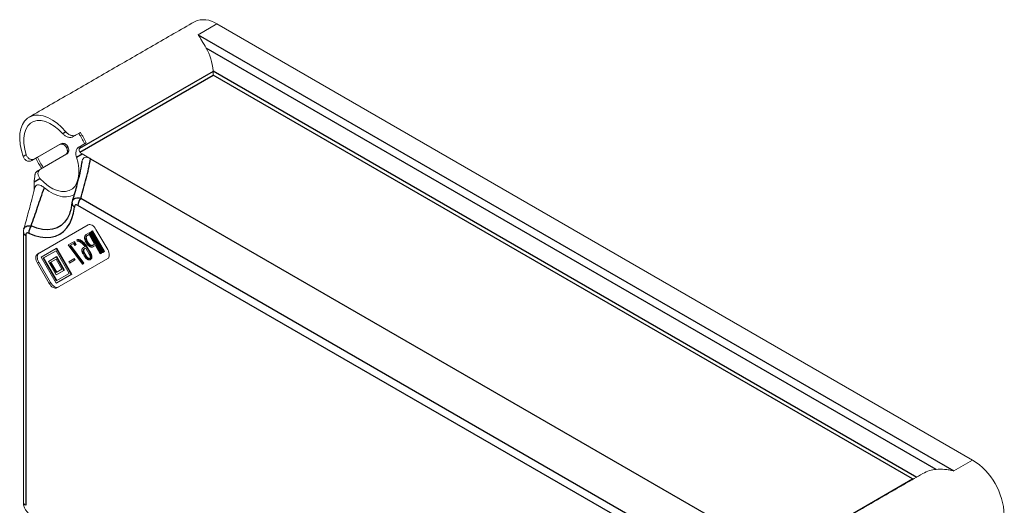
# Model space of a CAD drawing. Extents: x 45732 to 49153, y 4249 to 5758.
# Drawn here: x 48591 to 48819, y 5087 to 5199 of the extents above; entities that cross this region are included whole.
import ezdxf

# ---------------------------------------------------------------- set-up
doc = ezdxf.new("R2010")
doc.units = 0
doc.header["$LTSCALE"] = 2.5
doc.layers.get('0').update_dxf_attribs({"linetype": 'CONTINUOUS'})
doc.layers.add('BORDER', color=7, linetype='CONTINUOUS')

msp = doc.modelspace()

# ---------------------------------------------------------------- linework, layer by layer
at = {"color": 7, "linetype": 'Continuous', "lineweight": 15}
for p, q in [((48636.9248, 5198.33304), (48632.58826, 5195.82961)), ((48636.9248, 5198.33304), (48811.29733, 5097.66992)), ((48605.42421, 5173.25671), (48604.46962, 5172.70563)), ((48605.06087, 5173.04689), (48605.42421, 5173.25671)), ((48605.0609, 5173.04685), (48603.78791, 5172.31197)), ((48603.78791, 5172.31197), (48604.46962, 5172.70563)), ((48606.77421, 5170.91844), (48605.81961, 5170.36737)), ((48600.9355, 5170.66364), (48594.88973, 5167.17349)), ((48600.61713, 5170.47979), (48595.52596, 5167.54072)), ((48600.9355, 5170.66364), (48600.61713, 5170.47979)), ((48605.81961, 5170.36737), (48605.13791, 5169.9737)), ((48595.16263, 5167.3309), (48594.20804, 5166.77982)), ((48594.20804, 5166.77982), (48594.88973, 5167.17349)), ((48595.16263, 5167.3309), (48595.52596, 5167.54072)), ((48602.2855, 5168.32537), (48596.23974, 5164.83522)), ((48607.75882, 5167.22601), (48605.86851, 5168.31726)), ((48596.23974, 5164.83522), (48595.55803, 5164.44156)), ((48594.76355, 5161.90443), (48594.76355, 5160.04781)), ((48602.98807, 5154.54612), (48602.93922, 5154.42371)), ((48595.52708, 5145.1983), (48607.22707, 5151.95477)), ((48595.84527, 5145.38199), (48607.23392, 5151.95866)), ((48608.08716, 5150.47163), (48607.87204, 5150.3474)), ((48608.08716, 5150.47163), (48608.21444, 5150.5451)), ((48610.82993, 5145.721), (48608.08716, 5150.47163)), ((48610.95721, 5145.79448), (48608.21444, 5150.5451)), ((48609.02707, 5150.91565), (48611.72707, 5146.23911)), ((48603.91166, 5148.06038), (48604.03894, 5148.13386)), ((48604.46414, 5147.3974), (48604.03894, 5148.13386)), ((48604.62014, 5148.46951), (48604.74742, 5148.54299)), ((48604.62014, 5148.46951), (48604.7193, 5148.21237)), ((48605.62431, 5148.16637), (48605.75159, 5148.23984)), ((48606.79685, 5149.08217), (48606.66957, 5149.00869)), ((48607.49392, 5150.12905), (48606.78889, 5149.72191)), ((48606.94771, 5149.44683), (48607.43762, 5149.72974)), ((48607.07499, 5149.52031), (48606.94771, 5149.44683)), ((48607.07499, 5149.52031), (48607.43763, 5149.72972)), ((48607.43762, 5149.72974), (48608.72245, 5147.50433)), ((48607.49392, 5150.12905), (48607.6212, 5150.20252)), ((48610.2367, 5145.37842), (48607.49392, 5150.12905)), ((48610.36398, 5145.45189), (48607.6212, 5150.20252)), ((48607.87204, 5150.3474), (48610.61481, 5145.59677)), ((48596.37049, 5144.49014), (48599.83549, 5146.49109)), ((48596.82049, 5144.23036), (48599.83549, 5145.97145)), ((48596.94777, 5144.30384), (48599.8355, 5145.97143)), ((48599.96277, 5146.56457), (48599.83549, 5146.49109)), ((48599.83549, 5146.49109), (48603.30049, 5140.48953)), ((48599.83549, 5145.97145), (48602.85049, 5140.74932)), ((48599.96277, 5146.56457), (48603.42777, 5140.56301)), ((48603.91166, 5148.06038), (48602.63607, 5147.32376)), ((48602.63607, 5147.32376), (48605.93177, 5142.89243)), ((48603.03018, 5147.16708), (48603.86293, 5147.64797)), ((48603.03018, 5147.16708), (48603.15746, 5147.24056)), ((48606.09983, 5143.05353), (48603.03018, 5147.16708)), ((48603.15746, 5147.24056), (48603.86293, 5147.64796)), ((48606.22711, 5143.127), (48603.15746, 5147.24056)), ((48603.86293, 5147.64797), (48604.12174, 5147.19969)), ((48604.33686, 5147.32392), (48603.91166, 5148.06038)), ((48604.12174, 5147.19969), (48604.33686, 5147.32392)), ((48604.12174, 5147.19969), (48604.24902, 5147.27317)), ((48604.24902, 5147.27317), (48604.46414, 5147.3974)), ((48604.33686, 5147.32392), (48604.46414, 5147.3974)), ((48606.4974, 5146.90643), (48606.13186, 5146.69535)), ((48606.30412, 5146.39698), (48606.67302, 5146.61001)), ((48606.4314, 5146.47045), (48606.30412, 5146.39698)), ((48606.4314, 5146.47045), (48606.67303, 5146.60999)), ((48606.67302, 5146.61001), (48606.68646, 5146.58672)), ((48606.68646, 5146.58672), (48607.49232, 5145.19093)), ((48606.89234, 5146.72696), (48607.01962, 5146.80043)), ((48607.68812, 5145.34863), (48606.89234, 5146.72696)), ((48607.10609, 5148.05167), (48606.97881, 5147.97819)), ((48607.8154, 5145.42211), (48607.01962, 5146.80043)), ((48607.8464, 5147.26429), (48607.71912, 5147.19082)), ((48608.72245, 5147.50433), (48608.23255, 5147.22143)), ((48608.40229, 5146.92743), (48608.8922, 5147.21033)), ((48608.40229, 5146.92743), (48608.52957, 5147.0009)), ((48608.52957, 5147.0009), (48608.89221, 5147.21031)), ((48608.8922, 5147.21033), (48610.02157, 5145.25419)), ((48595.84527, 5145.38199), (48595.52708, 5145.1983)), ((48599.83549, 5138.48858), (48596.37049, 5144.49014)), ((48596.94777, 5144.30384), (48596.82049, 5144.23036)), ((48599.83549, 5139.00823), (48596.82049, 5144.23036)), ((48599.96276, 5139.08172), (48596.94777, 5144.30384)), ((48598.03549, 5143.52896), (48599.83549, 5144.56841)), ((48598.48549, 5143.26918), (48599.83549, 5144.04877)), ((48598.61277, 5143.34265), (48599.8355, 5144.04875)), ((48599.96277, 5144.64189), (48599.83549, 5144.56841)), ((48599.83549, 5144.56841), (48601.63549, 5141.45072)), ((48599.83549, 5144.04877), (48601.18549, 5141.7105)), ((48599.96277, 5144.64189), (48601.76277, 5141.5242)), ((48611.72707, 5144.16053), (48600.02707, 5137.40407)), ((48603.9477, 5144.1066), (48602.73345, 5143.4054)), ((48602.89479, 5143.12595), (48604.10904, 5143.82715)), ((48603.02207, 5143.19943), (48604.23632, 5143.90063)), ((48603.9477, 5144.1066), (48604.07498, 5144.18007)), ((48604.10904, 5143.82715), (48603.9477, 5144.1066)), ((48604.23632, 5143.90063), (48604.07498, 5144.18007)), ((48604.10904, 5143.82715), (48604.23632, 5143.90063)), ((48606.05455, 5145.2495), (48606.31925, 5144.79103)), ((48606.4104, 5145.42198), (48606.28312, 5145.3485)), ((48606.55117, 5144.88421), (48606.28312, 5145.3485)), ((48606.67845, 5144.95769), (48606.4104, 5145.42198)), ((48606.67845, 5144.95769), (48606.55117, 5144.88421)), ((48607.20281, 5144.32312), (48607.07553, 5144.24964)), ((48607.68812, 5145.34863), (48607.8154, 5145.42211)), ((48607.70492, 5143.91638), (48607.8322, 5143.98986)), ((48607.94609, 5144.53501), (48608.07337, 5144.60849)), ((48610.02157, 5145.25419), (48610.2367, 5145.37842)), ((48610.02157, 5145.25419), (48610.14885, 5145.32767)), ((48610.14885, 5145.32767), (48610.36398, 5145.45189)), ((48610.2367, 5145.37842), (48610.36398, 5145.45189)), ((48610.61481, 5145.59677), (48610.82993, 5145.721)), ((48610.61481, 5145.59677), (48610.74209, 5145.67025)), ((48610.74209, 5145.67025), (48610.95721, 5145.79448)), ((48610.82993, 5145.721), (48610.95721, 5145.79448)), ((48595.84527, 5143.30342), (48595.52708, 5143.11973)), ((48598.22707, 5138.44319), (48595.52708, 5143.11973)), ((48598.54527, 5138.62688), (48595.84527, 5143.30342)), ((48599.83549, 5140.41126), (48598.03549, 5143.52896)), ((48598.61277, 5143.34265), (48598.48549, 5143.26918)), ((48599.83549, 5140.9309), (48598.48549, 5143.26918)), ((48599.96276, 5141.0044), (48598.61277, 5143.34265)), ((48601.18549, 5141.7105), (48599.83549, 5140.9309)), ((48601.63549, 5141.45072), (48599.83549, 5140.41126)), ((48601.76277, 5141.5242), (48599.96277, 5140.48474)), ((48601.76277, 5141.5242), (48601.63549, 5141.45072)), ((48602.73345, 5143.4054), (48602.89479, 5143.12595)), ((48602.89479, 5143.12595), (48603.02207, 5143.19943)), ((48605.93177, 5142.89243), (48606.09983, 5143.05353)), ((48605.93177, 5142.89243), (48606.05905, 5142.96591)), ((48606.05905, 5142.96591), (48606.22711, 5143.127)), ((48606.09983, 5143.05353), (48606.22711, 5143.127)), ((48602.85049, 5140.74932), (48599.83549, 5139.00823)), ((48603.30049, 5140.48953), (48599.83549, 5138.48858)), ((48599.96277, 5140.48474), (48599.83549, 5140.41126)), ((48603.42777, 5140.56301), (48599.96277, 5138.56206)), ((48603.42777, 5140.56301), (48603.30049, 5140.48953)), ((48598.54527, 5138.62688), (48598.22707, 5138.44319)), ((48599.96277, 5138.56206), (48599.83549, 5138.48858)), ((48811.29733, 5097.66992), (48806.96079, 5095.16649))]:
    msp.add_line(p, q, dxfattribs=at)
at = {"color": 7, "linetype": 'Continuous', "lineweight": 15, "flags": 128}
for points in [[(48636.03725, 5186.4806), (48636.03725, 5186.63295), (48636.03725, 5186.80635), (48636.03725, 5186.99455), (48636.03725, 5187.19073), (48636.03725, 5187.38781)], [(48592.23653, 5167.72014), (48591.812, 5169.1185), (48591.53981, 5170.48872), (48591.42597, 5171.80067), (48591.47296, 5173.02552), (48591.67976, 5174.13632), (48592.04181, 5175.10866), (48592.55115, 5175.92116), (48593.1966, 5176.55596), (48593.96395, 5176.99908), (48594.83634, 5177.2408), (48595.79458, 5177.2758), (48596.8176, 5177.10331), (48597.88292, 5176.72711), (48598.96709, 5176.15549), (48600.04631, 5175.401), (48601.09682, 5174.48025), (48602.09554, 5173.41347)], [(48592.95066, 5168.13253), (48592.60099, 5169.45112), (48592.41166, 5170.7276), (48592.38758, 5171.92865), (48592.52939, 5173.02293), (48592.83339, 5173.98184), (48593.29163, 5174.78036), (48593.89218, 5175.39762), (48594.61932, 5175.81752), (48595.45407, 5176.02911), (48596.37466, 5176.02684), (48597.35703, 5175.81077), (48598.37554, 5175.38656), (48599.4036, 5174.76527), (48600.41435, 5173.96313), (48601.38141, 5173.00108)], [(48604.53141, 5167.54512), (48604.88107, 5166.22654), (48605.07041, 5164.95006), (48605.09449, 5163.749), (48604.95267, 5162.65473), (48604.64868, 5161.69582), (48604.19043, 5160.8973), (48603.58989, 5160.28003), (48602.86275, 5159.86012), (48602.02799, 5159.64854), (48601.10741, 5159.65082), (48600.12503, 5159.86688), (48599.10652, 5160.2911), (48598.07847, 5160.91238), (48597.06772, 5161.71453), (48596.10066, 5162.67657)], [(48604.14207, 5159.01793), (48603.91604, 5158.87546), (48603.11919, 5158.5392), (48602.2316, 5158.39574), (48601.27163, 5158.44805), (48600.2592, 5158.69504), (48599.21529, 5159.13161), (48598.16156, 5159.74869), (48597.11983, 5160.53349)], [(48607.22707, 5151.95477), (48607.41995, 5152.0262), (48607.64, 5152.035), (48607.87876, 5151.9808), (48608.12707, 5151.86569), (48608.37538, 5151.6941), (48608.61415, 5151.47263), (48608.8342, 5151.20978), (48609.02707, 5150.91565)], [(48611.72707, 5146.23911), (48611.88536, 5145.92501), (48612.00298, 5145.603), (48612.07541, 5145.28547), (48612.09987, 5144.98461), (48612.07541, 5144.71199), (48612.00298, 5144.47809), (48611.88536, 5144.29188), (48611.72707, 5144.16053)], [(48595.52708, 5143.11973), (48595.36878, 5143.43383), (48595.25117, 5143.75583), (48595.17874, 5144.07337), (48595.15428, 5144.37422), (48595.17874, 5144.64684), (48595.25117, 5144.88075), (48595.36878, 5145.06695), (48595.52708, 5145.1983)], [(48595.84527, 5143.30342), (48595.68698, 5143.61752), (48595.56936, 5143.93953), (48595.49693, 5144.25706), (48595.47248, 5144.55792), (48595.49693, 5144.83054), (48595.56936, 5145.06444), (48595.68698, 5145.25065), (48595.84527, 5145.38199)], [(48600.02707, 5137.40407), (48599.8342, 5137.33263), (48599.61415, 5137.32384), (48599.37538, 5137.37804), (48599.12708, 5137.49314), (48598.87876, 5137.66473), (48598.64, 5137.88621), (48598.41994, 5138.14906), (48598.22707, 5138.44319)], [(48600.34527, 5137.58776), (48600.1524, 5137.51632), (48599.93235, 5137.50753), (48599.69358, 5137.56173), (48599.44527, 5137.67684), (48599.19696, 5137.84843), (48598.9582, 5138.0699), (48598.73814, 5138.33276), (48598.54527, 5138.62688)]]:
    msp.add_lwpolyline(points, dxfattribs=at)
at = {"color": 7, "linetype": 'Continuous', "lineweight": 15}
for centre, radius, start, end in [((48633.89852, 5194.15606), 5.15806, 54.0761245, 114.6133698), ((48590.67136, 5163.1803), 17.86562, 25.6663758, 34.3336244), ((48591.39432, 5163.59764), 16.61514, 25.3395583, 34.660558), ((48611.26601, 5175.06933), 17.86623, 205.6664911, 214.333451), ((48610.54222, 5174.65153), 16.61481, 205.3394644, 214.6606519), ((48802.78791, 5084.30627), 15.8429, 2.4872794, 57.5127207), ((48593.18618, 5088.04155), 0.90944, 185.8452814, 245.4747097)]:
    msp.add_arc(centre, radius, start, end, dxfattribs=at)
at = {"color": 7, "linetype": 'Continuous', "lineweight": 15, "extrusion": (0, 0, -1)}
for centre, major_axis, ratio, start_param, end_param in [((48627.62805, 5184.51494), (-2.54911, -11.545), 0.697887554, 3.778887048, 4.302277353), ((48607.1413, 5169.05203), (2.18365, -0.585), 0.517589516, 2.04849294, 2.416309065), ((48596.03635, 5162.6392), (-0.58502, -2.18372), 0.517638089, 1.093214629, 1.461030754), ((48802.00058, 5083.85182), (-2.54911, -11.545), 0.697887554, 2.573458671, 2.938664092), ((48797.44932, 5094.03428), (1.27279, 0), 0.577381545, 1.383208026, 1.570796327)]:
    msp.add_ellipse(centre, major_axis=major_axis, ratio=ratio, start_param=start_param, end_param=end_param, dxfattribs=at)
at = {"color": 7, "linetype": 'Continuous', "lineweight": 15}
for points, degree in [([(48593.56645, 5176.80243), (48631.75022, 5198.84545)], 1), ([(48636.03339, 5187.4866), (48636.03594, 5187.45364), (48636.03725, 5187.42064), (48636.03725, 5187.3878)], 3), ([(48592.28147, 5087.94893), (48592.28147, 5150.22631)], 1), ([(48767.93899, 5076.13931), (48799.81403, 5094.54038)], 1)]:
    msp.add_open_spline(points, degree=degree, dxfattribs=at)
for points, knots in [([(48634.47095, 5192.73522), (48634.1086, 5193.34168), (48633.7914, 5193.90416), (48633.33111, 5194.68225), (48633.18032, 5194.93132), (48632.95692, 5195.28413), (48632.88296, 5195.39822), (48632.73543, 5195.61933), (48632.66115, 5195.72733), (48632.58826, 5195.82961)], [0, 0, 0, 0, 0.5, 0.5, 0.75, 0.75, 0.875, 0.875, 1, 1, 1, 1]), ([(48604.46961, 5172.70563), (48604.38435, 5172.65641), (48604.29377, 5172.61797), (48604.10228, 5172.56167), (48604.00014, 5172.54382), (48603.79158, 5172.53028), (48603.68535, 5172.53428), (48603.46854, 5172.56332), (48603.35775, 5172.5887), (48603.03279, 5172.6926), (48602.81748, 5172.80177), (48602.52419, 5173.0048), (48602.42972, 5173.08), (48602.25318, 5173.24012), (48602.17127, 5173.32465), (48602.09554, 5173.41347)], [0, 0, 0, 0, 0.125, 0.125, 0.25, 0.25, 0.375, 0.375, 0.5, 0.5, 0.75, 0.75, 0.875, 0.875, 1, 1, 1, 1]), ([(48601.38141, 5173.00108), (48601.45932, 5172.91508), (48601.54286, 5172.8333), (48601.72145, 5172.6785), (48601.8175, 5172.6048), (48602.01761, 5172.47096), (48602.12067, 5172.41128), (48602.33333, 5172.30719), (48602.44416, 5172.2625), (48602.66417, 5172.19354), (48602.77399, 5172.16874), (48602.9938, 5172.13952), (48603.10328, 5172.13546), (48603.41782, 5172.15573), (48603.61646, 5172.21299), (48603.78791, 5172.31197)], [0, 0, 0, 0, 0.125, 0.125, 0.25, 0.25, 0.375, 0.375, 0.5, 0.5, 0.625, 0.625, 0.75, 0.75, 1, 1, 1, 1]), ([(48600.61714, 5170.47979), (48600.68025, 5170.51622), (48600.74605, 5170.54409), (48600.88286, 5170.58344), (48600.9547, 5170.59492), (48601.09965, 5170.60039), (48601.17253, 5170.59462), (48601.31938, 5170.56641), (48601.39371, 5170.54363), (48601.6095, 5170.45298), (48601.74957, 5170.3603), (48601.99845, 5170.12927), (48602.10993, 5169.98886), (48602.19918, 5169.83427)], [0, 0, 0, 0, 0.125, 0.125, 0.25, 0.25, 0.375, 0.375, 0.5, 0.5, 0.75, 0.75, 1, 1, 1, 1]), ([(48602.51418, 5170.01617), (48602.46955, 5170.09349), (48602.42013, 5170.16629), (48602.31208, 5170.30322), (48602.25271, 5170.36798), (48602.12784, 5170.48451), (48602.06261, 5170.53629), (48601.92624, 5170.62684), (48601.85471, 5170.66559), (48601.63965, 5170.75676), (48601.48978, 5170.78635), (48601.20232, 5170.77615), (48601.06175, 5170.73652), (48600.9355, 5170.66363)], [0, 0, 0, 0, 0.125, 0.125, 0.25, 0.25, 0.375, 0.375, 0.5, 0.5, 0.75, 0.75, 1, 1, 1, 1]), ([(48602.19918, 5169.83427), (48602.24381, 5169.75697), (48602.2821, 5169.67777), (48602.34649, 5169.51565), (48602.37276, 5169.43181), (48602.41095, 5169.26522), (48602.42299, 5169.18273), (48602.43282, 5169.01912), (48602.4304, 5168.93766), (48602.40114, 5168.70541), (48602.35138, 5168.56056), (48602.19815, 5168.31638), (48602.09336, 5168.21439), (48601.96714, 5168.14152)], [0, 0, 0, 0, 0.125, 0.125, 0.25, 0.25, 0.375, 0.375, 0.5, 0.5, 0.75, 0.75, 1, 1, 1, 1]), ([(48602.2855, 5168.32537), (48602.34863, 5168.36181), (48602.40562, 5168.40484), (48602.50796, 5168.50355), (48602.55369, 5168.55996), (48602.6306, 5168.68256), (48602.66185, 5168.74844), (48602.71043, 5168.88947), (48602.72764, 5168.96508), (48602.75638, 5169.19684), (48602.74573, 5169.3642), (48602.66949, 5169.69488), (48602.60345, 5169.86155), (48602.51418, 5170.01617)], [0, 0, 0, 0, 0.125, 0.125, 0.25, 0.25, 0.375, 0.375, 0.5, 0.5, 0.75, 0.75, 1, 1, 1, 1]), ([(48605.13791, 5169.9737), (48605.05222, 5169.92423), (48604.97316, 5169.8646), (48604.82758, 5169.72578), (48604.76044, 5169.6455), (48604.64321, 5169.47004), (48604.59288, 5169.3751), (48604.50805, 5169.17069), (48604.4738, 5169.06103), (48604.39833, 5168.72452), (48604.38261, 5168.48141), (48604.40602, 5168.12341), (48604.42168, 5168.00314), (48604.4667, 5167.76924), (48604.49588, 5167.65558), (48604.53141, 5167.54512)], [0, 0, 0, 0, 0.125, 0.125, 0.25, 0.25, 0.375, 0.375, 0.5, 0.5, 0.75, 0.75, 0.875, 0.875, 1, 1, 1, 1]), ([(48605.3064, 5168.74005), (48605.21779, 5168.82952), (48605.15798, 5168.96606), (48605.13344, 5169.19444), (48605.13564, 5169.27431), (48605.15784, 5169.43206), (48605.17786, 5169.51131), (48605.20536, 5169.58893)], [0, 0, 0, 0, 0.5, 0.5, 0.75, 0.75, 1, 1, 1, 1]), ([(48605.20536, 5169.58893), (48605.26638, 5169.76117), (48605.34861, 5169.91362), (48605.55798, 5170.17972), (48605.68026, 5170.28692), (48605.81961, 5170.36736)], [0, 0, 0, 0, 0.5, 0.5, 1, 1, 1, 1]), ([(48592.23653, 5167.72014), (48592.27559, 5167.61013), (48592.32307, 5167.50627), (48592.43456, 5167.31079), (48592.49933, 5167.21832), (48592.64274, 5167.05115), (48592.72065, 5166.9769), (48592.88836, 5166.84709), (48592.97916, 5166.79124), (48593.16486, 5166.70357), (48593.26033, 5166.67105), (48593.4559, 5166.6289), (48593.55535, 5166.61971), (48593.84655, 5166.62797), (48594.03745, 5166.68135), (48594.20804, 5166.77982)], [0, 0, 0, 0, 0.125, 0.125, 0.25, 0.25, 0.375, 0.375, 0.5, 0.5, 0.625, 0.625, 0.75, 0.75, 1, 1, 1, 1]), ([(48594.88974, 5167.17349), (48594.80405, 5167.12402), (48594.71469, 5167.08642), (48594.52906, 5167.03404), (48594.43164, 5167.01933), (48594.23676, 5167.01461), (48594.13933, 5167.02424), (48593.9452, 5167.06761), (48593.84855, 5167.10171), (48593.57396, 5167.23613), (48593.4046, 5167.3724), (48593.19847, 5167.62492), (48593.13645, 5167.71843), (48593.0304, 5167.91709), (48592.98618, 5168.02207), (48592.95066, 5168.13253)], [0, 0, 0, 0, 0.125, 0.125, 0.25, 0.25, 0.375, 0.375, 0.5, 0.5, 0.75, 0.75, 0.875, 0.875, 1, 1, 1, 1]), ([(48607.75882, 5167.22601), (48607.51389, 5167.34537), (48607.06311, 5167.56504), (48606.46204, 5167.56012), (48606.0615, 5167.27374), (48605.87012, 5166.91669), (48605.8569, 5166.66432), (48605.85446, 5166.61776)], [0, 0, 0, 0, 0.277151524, 0.510080563, 0.744144907, 0.952793208, 1, 1, 1, 1]), ([(48595.55804, 5164.44155), (48595.41868, 5164.36111), (48595.30091, 5164.25673), (48595.10912, 5164.00098), (48595.03984, 5163.85559), (48594.99878, 5163.69488)], [0, 0, 0, 0, 0.5, 0.5, 1, 1, 1, 1]), ([(48596.10066, 5162.67657), (48596.02275, 5162.76257), (48595.95424, 5162.85303), (48595.83599, 5163.04267), (48595.78588, 5163.14288), (48595.70809, 5163.34734), (48595.68052, 5163.45061), (48595.64786, 5163.65861), (48595.64299, 5163.76446), (48595.65675, 5163.96837), (48595.67501, 5164.06711), (48595.73416, 5164.25737), (48595.77521, 5164.34833), (48595.92655, 5164.59701), (48596.06829, 5164.73625), (48596.23974, 5164.83522)], [0, 0, 0, 0, 0.125, 0.125, 0.25, 0.25, 0.375, 0.375, 0.5, 0.5, 0.625, 0.625, 0.75, 0.75, 1, 1, 1, 1]), ([(48594.99878, 5163.69488), (48594.98027, 5163.62243), (48594.96527, 5163.54666), (48594.93952, 5163.38718), (48594.92869, 5163.30221), (48594.8986, 5163.0422), (48594.88193, 5162.86103), (48594.84869, 5162.70098)], [0, 0, 0, 0, 0.25, 0.25, 0.5, 0.5, 1, 1, 1, 1]), ([(48592.37859, 5150.97366), (48592.40973, 5151.08342), (48592.77772, 5152.38053), (48593.38805, 5154.65275), (48594.17731, 5157.64667), (48594.62227, 5159.46677), (48594.82884, 5160.31173)], [0, 0, 0, 0, 0.036767504, 0.434529538, 0.737488756, 1, 1, 1, 1]), ([(48597.11983, 5160.53349), (48596.87681, 5160.7156), (48596.43177, 5161.04911), (48595.7847, 5161.23606), (48595.29095, 5161.12753), (48594.96322, 5160.79524), (48594.87597, 5160.46334), (48594.83564, 5160.30988)], [0, 0, 0, 0, 0.246121343, 0.450716804, 0.656267103, 0.841070012, 1, 1, 1, 1]), ([(48592.29066, 5150.22465), (48592.28788, 5150.27916), (48592.27516, 5150.5292), (48592.33439, 5150.77388), (48592.38072, 5150.96522)], [0, 0, 0, 0, 0.217996177, 1, 1, 1, 1]), ([(48605.62431, 5148.16637), (48605.58009, 5148.19644), (48605.49231, 5148.25613), (48605.36067, 5148.32824), (48605.23134, 5148.38781), (48605.10428, 5148.43265), (48604.9795, 5148.46369), (48604.85648, 5148.48134), (48604.73585, 5148.48397), (48604.65899, 5148.47436), (48604.62014, 5148.46951)], [0, 0, 0, 0, 0.126412556, 0.250946587, 0.374522917, 0.49646199, 0.619252256, 0.743776056, 0.870503181, 1, 1, 1, 1]), ([(48604.7193, 5148.21237), (48604.74928, 5148.21258), (48604.80918, 5148.21299), (48604.90467, 5148.19823), (48605.00407, 5148.17386), (48605.10789, 5148.13947), (48605.21646, 5148.0917), (48605.32897, 5148.03466), (48605.44606, 5147.96624), (48605.52518, 5147.91303), (48605.56549, 5147.88593)], [0, 0, 0, 0, 0.115749956, 0.231257977, 0.349841227, 0.472186516, 0.596752464, 0.726380837, 0.860610567, 1, 1, 1, 1]), ([(48605.75159, 5148.23984), (48605.70737, 5148.26991), (48605.61959, 5148.3296), (48605.48794, 5148.40172), (48605.35862, 5148.46128), (48605.23156, 5148.50613), (48605.10678, 5148.53717), (48604.98376, 5148.55482), (48604.86313, 5148.55744), (48604.78627, 5148.54784), (48604.74742, 5148.54299)], [0, 0, 0, 0, 0.126412556, 0.250946587, 0.374522917, 0.49646199, 0.619252256, 0.743776056, 0.870503181, 1, 1, 1, 1]), ([(48606.89234, 5146.72696), (48606.84741, 5146.80268), (48606.75854, 5146.95245), (48606.61399, 5147.16562), (48606.46407, 5147.36632), (48606.30826, 5147.55402), (48606.14587, 5147.72714), (48605.9781, 5147.88879), (48605.80361, 5148.0365), (48605.68442, 5148.12283), (48605.62431, 5148.16637)], [0, 0, 0, 0, 0.129944487, 0.256997069, 0.381570391, 0.504557676, 0.626656019, 0.749270092, 0.873541037, 1, 1, 1, 1]), ([(48607.01962, 5146.80043), (48606.97469, 5146.87616), (48606.88582, 5147.02593), (48606.74126, 5147.23909), (48606.59135, 5147.43979), (48606.43554, 5147.6275), (48606.27315, 5147.80061), (48606.10538, 5147.96227), (48605.93088, 5148.10998), (48605.8117, 5148.1963), (48605.75159, 5148.23984)], [0, 0, 0, 0, 0.129944487, 0.256997069, 0.381570391, 0.504557676, 0.626656019, 0.749270092, 0.873541037, 1, 1, 1, 1]), ([(48606.4158, 5149.15907), (48606.41099, 5149.11144), (48606.40152, 5149.01754), (48606.40759, 5148.86535), (48606.4272, 5148.70873), (48606.46484, 5148.54603), (48606.51779, 5148.37782), (48606.58613, 5148.20473), (48606.67002, 5148.02544), (48606.73627, 5147.90715), (48606.77041, 5147.8462)], [0, 0, 0, 0, 0.123718892, 0.243942663, 0.362439518, 0.48219739, 0.603208299, 0.729673506, 0.860711139, 1, 1, 1, 1]), ([(48606.7889, 5149.72191), (48606.76302, 5149.70588), (48606.71241, 5149.6745), (48606.64474, 5149.61809), (48606.58394, 5149.5582), (48606.53396, 5149.48923), (48606.4903, 5149.41679), (48606.45706, 5149.33657), (48606.4308, 5149.25193), (48606.42079, 5149.18998), (48606.4158, 5149.15907)], [0, 0, 0, 0, 0.142598414, 0.27891184, 0.408658285, 0.533690013, 0.654998082, 0.772464513, 0.886454539, 1, 1, 1, 1]), ([(48606.97881, 5147.97819), (48606.95029, 5148.02907), (48606.89516, 5148.12745), (48606.82322, 5148.27414), (48606.76438, 5148.41417), (48606.71994, 5148.5474), (48606.68617, 5148.67388), (48606.66663, 5148.79326), (48606.66024, 5148.90585), (48606.66645, 5148.9743), (48606.66957, 5149.00869)], [0, 0, 0, 0, 0.14892578, 0.287986683, 0.418514573, 0.542059472, 0.660147279, 0.773853714, 0.886388142, 1, 1, 1, 1]), ([(48606.66957, 5149.00869), (48606.67336, 5149.03312), (48606.68091, 5149.08188), (48606.69978, 5149.14931), (48606.72506, 5149.21172), (48606.75743, 5149.26863), (48606.79494, 5149.3221), (48606.84022, 5149.36854), (48606.89025, 5149.41211), (48606.92831, 5149.43511), (48606.94771, 5149.44683)], [0, 0, 0, 0, 0.116927769, 0.233307389, 0.351839501, 0.473541108, 0.598638801, 0.727455838, 0.86108577, 1, 1, 1, 1]), ([(48607.10608, 5148.05167), (48607.07757, 5148.10255), (48607.02243, 5148.20093), (48606.9505, 5148.34761), (48606.89166, 5148.48764), (48606.84722, 5148.62088), (48606.81345, 5148.74736), (48606.79391, 5148.86673), (48606.78752, 5148.97932), (48606.79373, 5149.04778), (48606.79685, 5149.08216)], [0, 0, 0, 0, 0.14892578, 0.287986683, 0.418514573, 0.542059472, 0.660147279, 0.773853714, 0.886388142, 1, 1, 1, 1]), ([(48606.79685, 5149.08216), (48606.80064, 5149.1066), (48606.80819, 5149.15536), (48606.82706, 5149.22278), (48606.85234, 5149.2852), (48606.88471, 5149.34211), (48606.92222, 5149.39558), (48606.9675, 5149.44202), (48607.01753, 5149.48559), (48607.05559, 5149.50859), (48607.07499, 5149.52031)], [0, 0, 0, 0, 0.116927769, 0.233307389, 0.351839501, 0.473541108, 0.598638801, 0.727455838, 0.86108577, 1, 1, 1, 1]), ([(48605.56549, 5147.88593), (48605.6104, 5147.8536), (48605.69933, 5147.78961), (48605.82935, 5147.68323), (48605.95413, 5147.57064), (48606.07342, 5147.45084), (48606.18745, 5147.325), (48606.29676, 5147.19276), (48606.40051, 5147.05329), (48606.46503, 5146.9555), (48606.4974, 5146.90644)], [0, 0, 0, 0, 0.132677124, 0.262695325, 0.389078638, 0.512536571, 0.635323048, 0.75628774, 0.877728503, 1, 1, 1, 1]), ([(48606.13186, 5146.69535), (48606.1045, 5146.67897), (48606.05146, 5146.64722), (48605.982, 5146.58841), (48605.92095, 5146.52697), (48605.87006, 5146.4598), (48605.8292, 5146.38745), (48605.79988, 5146.30844), (48605.77908, 5146.22599), (48605.76894, 5146.13767), (48605.76852, 5146.04426), (48605.78016, 5145.94481), (48605.80015, 5145.84127), (48605.83115, 5145.73246), (48605.87146, 5145.61841), (48605.92348, 5145.49951), (48605.98419, 5145.37529), (48606.03059, 5145.29233), (48606.05455, 5145.2495)], [0, 0, 0, 0, 0.079022103, 0.153158, 0.223037633, 0.288686331, 0.351079912, 0.410093456, 0.466760629, 0.521625636, 0.576066969, 0.630443283, 0.685460482, 0.742014037, 0.801364493, 0.863963909, 0.929769182, 1, 1, 1, 1]), ([(48606.28312, 5145.3485), (48606.26547, 5145.38007), (48606.23118, 5145.44141), (48606.18583, 5145.53292), (48606.14648, 5145.62058), (48606.11553, 5145.70436), (48606.09153, 5145.78418), (48606.07439, 5145.86006), (48606.06533, 5145.93185), (48606.06243, 5146.00031), (48606.0678, 5146.06399), (48606.07966, 5146.12428), (48606.09916, 5146.18011), (48606.12642, 5146.23141), (48606.16055, 5146.27892), (48606.20057, 5146.32391), (48606.24923, 5146.36311), (48606.28539, 5146.38542), (48606.30412, 5146.39698)], [0, 0, 0, 0, 0.0727786674, 0.1413852741, 0.2061800243, 0.2678999716, 0.3257938033, 0.3823041828, 0.4372230432, 0.4914898864, 0.5467088521, 0.6020600376, 0.6600471182, 0.7206865454, 0.7842732189, 0.8519422971, 0.9232965177, 1, 1, 1, 1]), ([(48606.4104, 5145.42198), (48606.39275, 5145.45355), (48606.35846, 5145.51488), (48606.31311, 5145.60639), (48606.27376, 5145.69406), (48606.24281, 5145.77784), (48606.21881, 5145.85766), (48606.20166, 5145.93354), (48606.19261, 5146.00533), (48606.18971, 5146.07379), (48606.19508, 5146.13747), (48606.20694, 5146.19776), (48606.22644, 5146.25359), (48606.2537, 5146.30488), (48606.28783, 5146.3524), (48606.32785, 5146.39739), (48606.37651, 5146.43658), (48606.41267, 5146.4589), (48606.4314, 5146.47045)], [0, 0, 0, 0, 0.0727786674, 0.1413852741, 0.2061800243, 0.2678999716, 0.3257938033, 0.3823041828, 0.4372230432, 0.4914898864, 0.5467088521, 0.6020600376, 0.6600471182, 0.7206865454, 0.7842732189, 0.8519422971, 0.9232965177, 1, 1, 1, 1]), ([(48606.77041, 5147.8462), (48606.80642, 5147.7857), (48606.87661, 5147.66778), (48606.9909, 5147.50336), (48607.10789, 5147.35599), (48607.22731, 5147.22432), (48607.35049, 5147.11173), (48607.47621, 5147.01431), (48607.60519, 5146.9346), (48607.6909, 5146.89661), (48607.73425, 5146.87739)], [0, 0, 0, 0, 0.13965305, 0.272188764, 0.399052422, 0.520452576, 0.639342789, 0.758108194, 0.877659266, 1, 1, 1, 1]), ([(48607.71912, 5147.19081), (48607.68834, 5147.20456), (48607.62655, 5147.23215), (48607.53287, 5147.29436), (48607.43908, 5147.36941), (48607.34633, 5147.46217), (48607.25318, 5147.56861), (48607.16057, 5147.69096), (48607.06766, 5147.82832), (48607.00912, 5147.92705), (48606.97881, 5147.97819)], [0, 0, 0, 0, 0.111141022, 0.223140955, 0.336105529, 0.453632464, 0.57703101, 0.708328788, 0.848935376, 1, 1, 1, 1]), ([(48607.8464, 5147.26429), (48607.81562, 5147.27803), (48607.75383, 5147.30562), (48607.66015, 5147.36784), (48607.56635, 5147.44289), (48607.4736, 5147.53564), (48607.38046, 5147.64208), (48607.28785, 5147.76443), (48607.19494, 5147.9018), (48607.1364, 5148.00053), (48607.10608, 5148.05167)], [0, 0, 0, 0, 0.111141022, 0.223140955, 0.336105529, 0.453632464, 0.57703101, 0.708328788, 0.848935376, 1, 1, 1, 1]), ([(48608.23255, 5147.22143), (48608.21239, 5147.21039), (48608.17297, 5147.18882), (48608.11024, 5147.16591), (48608.04743, 5147.14938), (48607.98339, 5147.14144), (48607.91829, 5147.14208), (48607.85293, 5147.14965), (48607.78665, 5147.1647), (48607.74164, 5147.18211), (48607.71912, 5147.19081)], [0, 0, 0, 0, 0.141453631, 0.2765027047, 0.4066463232, 0.5317476901, 0.6526656006, 0.7708632978, 0.8853797219, 1, 1, 1, 1]), ([(48607.73425, 5146.87739), (48607.76269, 5146.86671), (48607.82031, 5146.84507), (48607.90489, 5146.82754), (48607.98978, 5146.81719), (48608.07391, 5146.81835), (48608.15678, 5146.83123), (48608.23987, 5146.85253), (48608.32216, 5146.8848), (48608.37514, 5146.91298), (48608.40229, 5146.92743)], [0, 0, 0, 0, 0.110878353, 0.224652702, 0.34063784, 0.461523798, 0.587317853, 0.717639944, 0.855246728, 1, 1, 1, 1]), ([(48608.35983, 5147.29491), (48608.33966, 5147.28387), (48608.30025, 5147.26229), (48608.23752, 5147.23938), (48608.17471, 5147.22286), (48608.11067, 5147.21492), (48608.04557, 5147.21556), (48607.98021, 5147.22312), (48607.91392, 5147.23818), (48607.86891, 5147.25558), (48607.8464, 5147.26429)], [0, 0, 0, 0, 0.141453631, 0.2765027047, 0.4066463232, 0.5317476901, 0.6526656006, 0.7708632978, 0.8853797219, 1, 1, 1, 1]), ([(48606.31925, 5144.79103), (48606.34332, 5144.75087), (48606.39085, 5144.67155), (48606.4667, 5144.55753), (48606.54633, 5144.45005), (48606.62885, 5144.3492), (48606.71502, 5144.25534), (48606.80403, 5144.16796), (48606.89662, 5144.08729), (48606.95976, 5144.03906), (48606.9915, 5144.01481)], [0, 0, 0, 0, 0.129742102, 0.256263128, 0.380482137, 0.504802964, 0.6261811, 0.74942621, 0.874027813, 1, 1, 1, 1]), ([(48607.07553, 5144.24964), (48607.05246, 5144.26761), (48607.00607, 5144.30375), (48606.9377, 5144.36695), (48606.87074, 5144.43732), (48606.80358, 5144.51219), (48606.73914, 5144.59607), (48606.67484, 5144.68553), (48606.6119, 5144.78221), (48606.57168, 5144.84977), (48606.55118, 5144.88421)], [0, 0, 0, 0, 0.115430243, 0.232151444, 0.351196368, 0.472315802, 0.59695388, 0.725764526, 0.860209309, 1, 1, 1, 1]), ([(48607.20281, 5144.32312), (48607.17974, 5144.34109), (48607.13335, 5144.37723), (48607.06498, 5144.44043), (48606.99801, 5144.5108), (48606.93086, 5144.58567), (48606.86642, 5144.66954), (48606.80212, 5144.759), (48606.73918, 5144.85569), (48606.69896, 5144.92325), (48606.67845, 5144.95769)], [0, 0, 0, 0, 0.115430243, 0.232151444, 0.351196368, 0.472315802, 0.59695388, 0.725764526, 0.860209309, 1, 1, 1, 1]), ([(48606.9915, 5144.01481), (48607.02368, 5143.99269), (48607.08745, 5143.94885), (48607.18299, 5143.9), (48607.27621, 5143.86608), (48607.36777, 5143.84485), (48607.45619, 5143.84139), (48607.54223, 5143.85138), (48607.62661, 5143.87494), (48607.67828, 5143.90228), (48607.70492, 5143.91638)], [0, 0, 0, 0, 0.12228313, 0.242318763, 0.360916226, 0.480707884, 0.603174912, 0.729245745, 0.860356837, 1, 1, 1, 1]), ([(48607.56963, 5144.15071), (48607.55237, 5144.14171), (48607.51866, 5144.12412), (48607.46239, 5144.1109), (48607.40412, 5144.10729), (48607.3433, 5144.11375), (48607.2796, 5144.13222), (48607.21363, 5144.16074), (48607.14502, 5144.19883), (48607.09902, 5144.23247), (48607.07553, 5144.24964)], [0, 0, 0, 0, 0.1319500967, 0.2577900763, 0.3801311159, 0.5006846093, 0.620847296, 0.7429811367, 0.8687923605, 1, 1, 1, 1]), ([(48607.69691, 5144.22419), (48607.67965, 5144.21518), (48607.64594, 5144.1976), (48607.58967, 5144.18438), (48607.5314, 5144.18076), (48607.47058, 5144.18723), (48607.40688, 5144.20569), (48607.34091, 5144.23422), (48607.2723, 5144.2723), (48607.22629, 5144.30594), (48607.20281, 5144.32312)], [0, 0, 0, 0, 0.1319500967, 0.2577900763, 0.3801311159, 0.5006846093, 0.620847296, 0.7429811367, 0.8687923605, 1, 1, 1, 1]), ([(48607.49232, 5145.19093), (48607.52123, 5145.1381), (48607.57714, 5145.03588), (48607.64007, 5144.87933), (48607.68415, 5144.72763), (48607.69521, 5144.63272), (48607.70072, 5144.58544)], [0, 0, 0, 0, 0.266579107, 0.515750664, 0.758802648, 1, 1, 1, 1]), ([(48607.70072, 5144.58544), (48607.70229, 5144.5577), (48607.70533, 5144.5039), (48607.7024, 5144.42963), (48607.69532, 5144.36246), (48607.68188, 5144.30375), (48607.66236, 5144.25315), (48607.63728, 5144.2106), (48607.60666, 5144.17557), (48607.58205, 5144.15904), (48607.56963, 5144.15071)], [0, 0, 0, 0, 0.146533117, 0.284180999, 0.413884763, 0.537071472, 0.655338497, 0.772057232, 0.885039562, 1, 1, 1, 1]), ([(48607.94609, 5144.53501), (48607.94316, 5144.56911), (48607.93737, 5144.63636), (48607.92142, 5144.73919), (48607.89842, 5144.84187), (48607.87027, 5144.94393), (48607.83424, 5145.04596), (48607.79255, 5145.1477), (48607.74346, 5145.24916), (48607.70666, 5145.31531), (48607.68812, 5145.34863)], [0, 0, 0, 0, 0.131273887, 0.258826238, 0.383795256, 0.506756636, 0.627999748, 0.750961128, 0.874535785, 1, 1, 1, 1]), ([(48607.70492, 5143.91638), (48607.72641, 5143.93034), (48607.76865, 5143.95777), (48607.82276, 5144.01134), (48607.86648, 5144.07541), (48607.90266, 5144.14702), (48607.92754, 5144.23038), (48607.94352, 5144.32262), (48607.95057, 5144.42431), (48607.94761, 5144.49759), (48607.94609, 5144.53501)], [0, 0, 0, 0, 0.130075193, 0.255660484, 0.377530379, 0.498308147, 0.619705622, 0.742635947, 0.86855991, 1, 1, 1, 1]), ([(48608.07337, 5144.60849), (48608.07044, 5144.64259), (48608.06465, 5144.70984), (48608.0487, 5144.81267), (48608.0257, 5144.91535), (48607.99755, 5145.01741), (48607.96152, 5145.11944), (48607.91983, 5145.22118), (48607.87074, 5145.32263), (48607.83394, 5145.38878), (48607.8154, 5145.42211)], [0, 0, 0, 0, 0.131273887, 0.258826238, 0.383795256, 0.506756636, 0.627999748, 0.750961128, 0.874535785, 1, 1, 1, 1]), ([(48607.8322, 5143.98986), (48607.85369, 5144.00381), (48607.89593, 5144.03124), (48607.95004, 5144.08482), (48607.99375, 5144.14889), (48608.02994, 5144.2205), (48608.05482, 5144.30386), (48608.07079, 5144.3961), (48608.07785, 5144.49779), (48608.07489, 5144.57106), (48608.07337, 5144.60849)], [0, 0, 0, 0, 0.130075193, 0.255660484, 0.377530379, 0.498308147, 0.619705622, 0.742635947, 0.86855991, 1, 1, 1, 1]), ([(48802.87356, 5095.51846), (48803.48778, 5095.56116), (48804.14995, 5095.55826), (48805.18301, 5095.47425), (48805.53558, 5095.43274), (48806.06814, 5095.34915), (48806.24618, 5095.31777), (48806.60306, 5095.24768), (48806.78362, 5095.20857), (48806.96079, 5095.16649)], [0, 0, 0, 0, 0.5, 0.5, 0.75, 0.75, 0.875, 0.875, 1, 1, 1, 1]), ([(48593.80284, 5085.0964), (48593.77253, 5085.11497), (48593.52716, 5085.26539), (48593.13269, 5085.6636), (48592.68316, 5086.29914), (48592.39894, 5087.0078), (48592.27631, 5087.56778), (48592.291, 5087.8767), (48592.29432, 5087.94636)], [0, 0, 0, 0, 0.03271208, 0.264875245, 0.492663982, 0.714559721, 0.935635211, 1, 1, 1, 1])]:
    msp.add_open_spline(points, degree=3, knots=knots, dxfattribs=at)
at = {"layer": 'BORDER', "color": 1, "linetype": 'Continuous'}
for p, q in [((48632.58826, 5195.82961), (48806.96079, 5095.16649)), ((48802.87356, 5095.51846), (48634.47095, 5192.73522)), ((48636.03725, 5187.38781), (48605.20536, 5169.58893)), ((48636.03339, 5187.4866), (48798.42622, 5093.73922)), ((48605.30639, 5168.74006), (48636.03725, 5186.4806)), ((48797.44932, 5093.2994), (48636.03725, 5186.4806)), ((48602.09554, 5173.41347), (48601.38141, 5173.00108)), ((48602.19918, 5169.83427), (48602.51418, 5170.01618)), ((48592.95066, 5168.13253), (48592.23653, 5167.72014)), ((48604.53141, 5167.54512), (48605.86851, 5168.31726)), ((48607.75882, 5167.22601), (48764.09578, 5076.9746)), ((48594.76355, 5161.90443), (48596.10066, 5162.67657)), ((48605.50459, 5158.09586), (48754.89488, 5071.85468)), ((48754.25848, 5070.21444), (48604.86819, 5156.45561)), ((48592.80868, 5149.49154), (48592.80868, 5087.21416)), ((48766.63333, 5075.50971), (48797.44932, 5093.2994))]:
    msp.add_line(p, q, dxfattribs=at)
for points in [[(48593.55252, 5150.01197), (48594.87414, 5149.49137), (48596.16325, 5149.16181), (48597.40306, 5149.02759), (48598.57744, 5149.09046), (48599.67108, 5149.3496), (48600.66976, 5149.80163), (48601.56047, 5150.44067), (48602.33161, 5151.2584), (48602.97315, 5152.24418), (48603.47673, 5153.38516), (48603.83578, 5154.66649), (48604.04565, 5156.0715)], [(48602.93922, 5154.42371), (48602.46722, 5153.47394), (48601.79147, 5152.55129), (48600.97974, 5151.81425), (48600.04461, 5151.27422), (48599.00054, 5150.93959), (48597.86372, 5150.81554), (48596.65178, 5150.90397), (48595.38346, 5151.20354), (48594.07844, 5151.70959)]]:
    msp.add_lwpolyline(points, dxfattribs=at)
for centre, radius, start, end in [((48607.62806, 5156.3284), 2.7628, 140.227833, 177.3608156), ((48604.56911, 5156.97377), 1.04312, 180.1578637, 239.8798611), ((48596.16416, 5150.13316), 2.61446, 142.917405, 182.6567556), ((48593.18639, 5150.31918), 0.90975, 185.9062143, 245.4692329)]:
    msp.add_arc(centre, radius, start, end, dxfattribs=at)
for points, knots in [([(48603.62743, 5157.51348), (48603.65529, 5157.59908), (48604.05846, 5158.83767), (48604.64169, 5160.962), (48605.3358, 5163.76053), (48605.71769, 5165.55854), (48605.8361, 5166.46631), (48605.85583, 5166.61761)], [0, 0, 0, 0, 0.0281154484, 0.4067776323, 0.6952875153, 0.9492127956, 1, 1, 1, 1]), ([(48605.50459, 5158.09586), (48605.97457, 5159.6157), (48606.40821, 5161.1366), (48607.17337, 5164.1814), (48607.50555, 5165.70572), (48607.75882, 5167.22601)], [0, 0, 0, 0, 0.5, 0.5, 1, 1, 1, 1]), ([(48594.07844, 5151.70958), (48594.56651, 5153.14399), (48595.06137, 5154.59344), (48596.07242, 5157.53204), (48596.58875, 5159.0214), (48597.11983, 5160.53349)], [0, 0, 0, 0, 0.5, 0.5, 1, 1, 1, 1]), ([(48603.53652, 5156.96923), (48603.53808, 5157.02661), (48603.54303, 5157.20885), (48603.60338, 5157.38287), (48603.64472, 5157.5021)], [0, 0, 0, 0, 0.314867507, 1, 1, 1, 1]), ([(48603.65913, 5157.50384), (48603.67087, 5157.56824), (48603.7149, 5157.80977), (48604.02639, 5158.06399), (48604.54323, 5158.22026), (48605.06555, 5158.19979), (48605.39708, 5158.12131), (48605.50459, 5158.09586)], [0, 0, 0, 0, 0.101863325, 0.382084293, 0.639301247, 0.88303677, 1, 1, 1, 1]), ([(48602.97266, 5154.54378), (48603.06192, 5154.78064), (48603.26655, 5155.32358), (48603.43711, 5156.16254), (48603.50331, 5156.76461), (48603.52599, 5156.97092)], [0, 0, 0, 0, 0.337155564, 0.77286701, 1, 1, 1, 1]), ([(48604.86819, 5156.45562), (48604.76533, 5156.515), (48604.66293, 5156.55553), (48604.47082, 5156.58763), (48604.38126, 5156.57882), (48604.22958, 5156.50773), (48604.16912, 5156.44679), (48604.08167, 5156.28309), (48604.05595, 5156.18362), (48604.04565, 5156.0715)], [0, 0, 0, 0, 0.25, 0.25, 0.5, 0.5, 0.75, 0.75, 1, 1, 1, 1]), ([(48592.39425, 5150.97009), (48592.39639, 5150.99511), (48592.41509, 5151.21387), (48592.67304, 5151.48668), (48593.14416, 5151.72318), (48593.64721, 5151.76579), (48593.97295, 5151.72333), (48594.07844, 5151.70959)], [0, 0, 0, 0, 0.038731824, 0.338677714, 0.614297949, 0.875103662, 1, 1, 1, 1]), ([(48593.55252, 5150.01197), (48593.45017, 5150.05915), (48593.3499, 5150.08674), (48593.16558, 5150.09251), (48593.08174, 5150.07032), (48592.94463, 5149.97402), (48592.89281, 5149.90158), (48592.82438, 5149.71786), (48592.80868, 5149.61022), (48592.80868, 5149.49154)], [0, 0, 0, 0, 0.25, 0.25, 0.5, 0.5, 0.75, 0.75, 1, 1, 1, 1])]:
    msp.add_open_spline(points, degree=3, knots=knots, dxfattribs=at)

doc.saveas('drawing.dxf')
